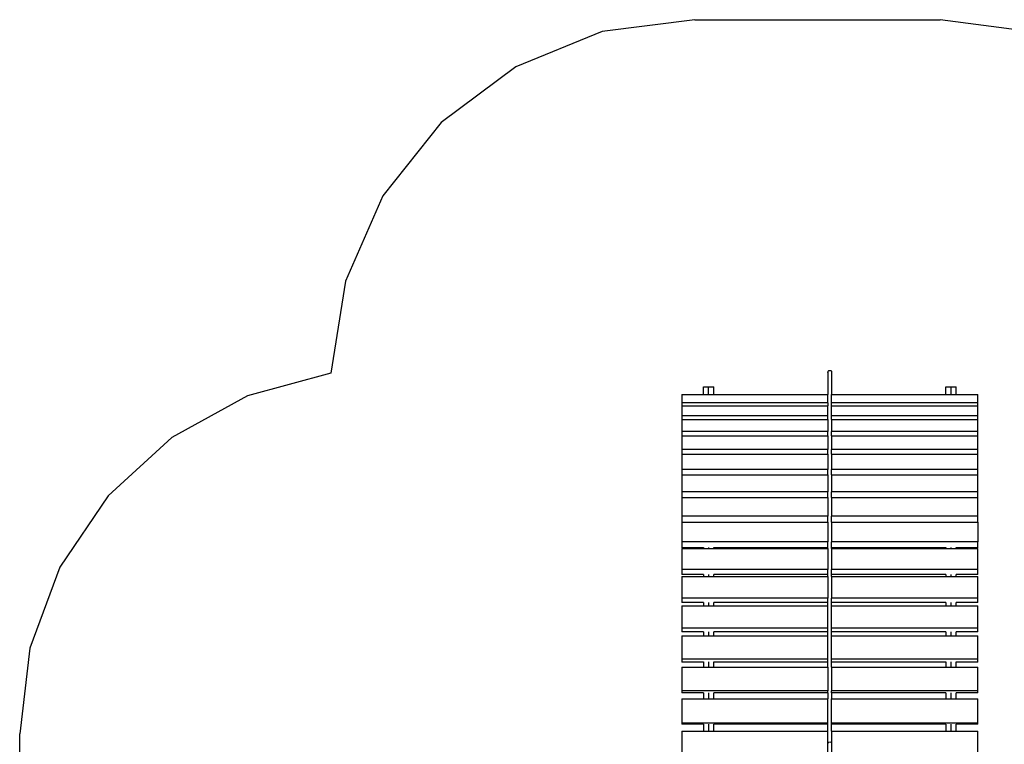
# Model space of a CAD drawing. Extents: x -4375 to 3478, y -3830 to 3902.
# Drawn here: x -3935 to 119, y 918 to 3902 of the extents above; entities that cross this region are included whole.
import ezdxf

# ---------------------------------------------------------------- set-up
doc = ezdxf.new("R2010")
doc.units = 0
doc.layers.get('0').update_dxf_attribs({"linetype": 'CONTINUOUS'})

# ---------------------------------------------------------------- blocks, each defined once
blk = doc.blocks.new('005317')
at = {"color": 3}
for p, q in [((-1155.3, 3902.1), (-1536.5, 3852.9)), ((-1155.3, 3902.1), (-145.3, 3902.1)), ((242.9, 3851), (-145.3, 3902.1)), ((-1536.5, 3852.9), (-1892.6, 3708.4)), ((-1892.6, 3708.4), (-2200.3, 3478.2)), ((-2200.3, 3478.2), (-2439.5, 3177.3)), ((-2439.5, 3177.3), (-2594.3, 2825.6)), ((-2594.3, 2825.6), (-2654.7, 2446)), ((-2654.7, 2446), (-2997.4, 2352.8)), ((-2997.4, 2352.8), (-3308.6, 2181.7)), ((-3308.6, 2181.7), (-3570.9, 1942.2)), ((-3570.9, 1942.2), (-3769.5, 1647.7)), ((-3769.5, 1647.7), (-3893.2, 1314.8)), ((-3893.2, 1314.8), (-3935.3, 962.1)), ((-3935.3, 396.3), (-3935.3, 962.1))]:
    blk.add_line(p, q, dxfattribs=at)
for p, q in [((-607.8, 2450.3), (-606.7, 2454.3)), ((-607.5, 2449.3), (-607.8, 2450.3)), ((-607.8, 2450.3), (-607.8, 2358.3)), ((-606.7, 2454.3), (-603.8, 2457.2)), ((-603.8, 2457.2), (-599.8, 2458.3)), ((-599.8, 2458.3), (-595.8, 2457.2)), ((-595.8, 2457.2), (-592.8, 2454.3)), ((-592.8, 2454.3), (-591.8, 2450.3)), ((-591.8, 2450.3), (-591.8, 2358.3)), ((-1209.2, 2358.3), (-1209.2, 2324.8)), ((-1209.2, 2358.3), (-1119.2, 2358.3)), ((-1119.2, 2390.6), (-1098.2, 2390.6)), ((-1119.2, 2358.3), (-1119.2, 2390.6)), ((-1119.2, 2358.3), (-1098.2, 2358.3)), ((-1098.2, 2390.6), (-1077.2, 2390.6)), ((-1098.2, 2358.3), (-1098.2, 2390.6)), ((-1098.2, 2358.3), (-1077.2, 2358.3)), ((-1077.2, 2358.3), (-1077.2, 2390.6)), ((-1077.2, 2358.3), (-607.8, 2358.3)), ((-607.8, 2324.8), (-607.8, 2358.3)), ((-591.8, 2358.3), (-121.2, 2358.3)), ((-591.8, 2324.8), (-591.8, 2358.3)), ((-121.2, 2390.6), (-100.2, 2390.6)), ((-121.2, 2358.3), (-121.2, 2390.6)), ((-121.2, 2358.3), (-100.2, 2358.3)), ((-100.2, 2390.6), (-79.2, 2390.6)), ((-100.2, 2358.3), (-100.2, 2390.6)), ((-100.2, 2358.3), (-79.2, 2358.3)), ((-79.2, 2358.3), (-79.2, 2390.6)), ((-79.2, 2358.3), (10.8, 2358.3)), ((10.8, 2324.8), (10.8, 2358.3)), ((-607.8, 2324.8), (-1209.2, 2324.8)), ((-1209.2, 2324.8), (-1209.2, 2312.3)), ((-1209.2, 2312.3), (-607.8, 2312.3)), ((-1209.2, 2312.3), (-1209.2, 2270.9)), ((-607.8, 2324.8), (-607.8, 2312.3)), ((-607.8, 2270.9), (-607.8, 2312.3)), ((10.8, 2324.8), (-591.8, 2324.8)), ((-591.8, 2312.3), (-591.8, 2324.8)), ((-591.8, 2312.3), (10.8, 2312.3)), ((-591.8, 2270.9), (-591.8, 2312.3)), ((10.8, 2312.3), (10.8, 2324.8)), ((10.8, 2270.9), (10.8, 2312.3)), ((-607.8, 2270.9), (-1209.2, 2270.9)), ((-1209.2, 2270.9), (-1209.2, 2255.8)), ((-607.8, 2255.8), (-607.8, 2270.9)), ((10.8, 2270.9), (-591.8, 2270.9)), ((-591.8, 2255.8), (-591.8, 2270.9)), ((10.8, 2255.8), (10.8, 2270.9)), ((-1209.2, 2255.8), (-607.8, 2255.8)), ((-1209.2, 2255.8), (-1209.2, 2206.8)), ((-607.8, 2255.8), (-607.8, 2206.8)), ((-591.8, 2255.8), (10.8, 2255.8)), ((-591.8, 2255.8), (-591.8, 2206.8)), ((10.8, 2206.8), (10.8, 2255.8)), ((-607.8, 2206.8), (-1209.2, 2206.8)), ((-1209.2, 2206.8), (-1209.2, 2189.2)), ((-607.8, 2189.2), (-607.8, 2206.8)), ((10.8, 2206.8), (-591.8, 2206.8)), ((-591.8, 2189.2), (-591.8, 2206.8)), ((10.8, 2189.2), (10.8, 2206.8)), ((-1209.2, 2189.2), (-607.8, 2189.2)), ((-1209.2, 2189.2), (-1209.2, 2132.9)), ((-607.8, 2189.2), (-607.8, 2132.9)), ((-591.8, 2189.2), (10.8, 2189.2)), ((-591.8, 2189.2), (-591.8, 2132.9)), ((10.8, 2132.9), (10.8, 2189.2)), ((-607.8, 2132.9), (-1209.2, 2132.9)), ((-1209.2, 2132.9), (-1209.2, 2113)), ((-1209.2, 2113), (-607.8, 2113)), ((-1209.2, 2113), (-1209.2, 2049.9)), ((-607.8, 2113), (-607.8, 2132.9)), ((-607.8, 2113), (-607.8, 2049.9)), ((10.8, 2132.9), (-591.8, 2132.9)), ((-591.8, 2113), (-591.8, 2132.9)), ((-591.8, 2113), (10.8, 2113)), ((-591.8, 2113), (-591.8, 2049.9)), ((10.8, 2113), (10.8, 2132.9)), ((10.8, 2049.9), (10.8, 2113)), ((-607.8, 2049.9), (-1209.2, 2049.9)), ((-1209.2, 2049.9), (-1209.2, 2027.7)), ((-1209.2, 2027.7), (-607.8, 2027.7)), ((-1209.2, 2027.7), (-1209.2, 1958.2)), ((-607.8, 2027.7), (-607.8, 2049.9)), ((-607.8, 2027.7), (-607.8, 1958.2)), ((10.8, 2049.9), (-591.8, 2049.9)), ((-591.8, 2027.7), (-591.8, 2049.9)), ((-591.8, 2027.7), (10.8, 2027.7)), ((-591.8, 2027.7), (-591.8, 1958.2)), ((10.8, 2027.7), (10.8, 2049.9)), ((10.8, 1958.2), (10.8, 2027.7)), ((-607.8, 1958.2), (-1209.2, 1958.2)), ((-1209.2, 1958.2), (-1209.2, 1934)), ((-607.8, 1934), (-607.8, 1958.2)), ((10.8, 1958.2), (-591.8, 1958.2)), ((-591.8, 1934), (-591.8, 1958.2)), ((10.8, 1934), (10.8, 1958.2)), ((-1209.2, 1934), (-607.8, 1934)), ((-1209.2, 1934), (-1209.2, 1858.5)), ((-607.8, 1934), (-607.8, 1858.5)), ((-591.8, 1934), (10.8, 1934)), ((-591.8, 1934), (-591.8, 1858.5)), ((10.8, 1858.5), (10.8, 1934)), ((-607.8, 1858.5), (-1209.2, 1858.5)), ((-1209.2, 1858.5), (-1209.2, 1832.5)), ((-1209.2, 1832.5), (-1119.2, 1832.5)), ((-1209.2, 1832.5), (-1209.2, 1751.7)), ((-1119.2, 1832.6), (-1119.2, 1832.5)), ((-1119.2, 1832.5), (-1098.2, 1832.5)), ((-1098.2, 1832.6), (-1098.2, 1832.5)), ((-1098.2, 1832.5), (-1077.2, 1832.5)), ((-1077.2, 1832.5), (-1077.2, 1832.6)), ((-1077.2, 1832.5), (-607.8, 1832.5)), ((-607.8, 1832.5), (-607.8, 1858.5)), ((-607.8, 1832.5), (-607.8, 1751.7)), ((10.8, 1858.5), (-591.8, 1858.5)), ((-591.8, 1832.5), (-591.8, 1858.5)), ((-591.8, 1832.5), (-121.2, 1832.5)), ((-591.8, 1832.5), (-591.8, 1751.7)), ((-121.2, 1832.6), (-121.2, 1832.5)), ((-121.2, 1832.5), (-100.2, 1832.5)), ((-100.2, 1832.5), (-100.2, 1832.6)), ((-100.2, 1832.5), (-79.2, 1832.5)), ((-79.2, 1832.5), (-79.2, 1832.6)), ((-79.2, 1832.5), (10.8, 1832.5)), ((10.8, 1832.5), (10.8, 1858.5)), ((10.8, 1832.5), (10.8, 1751.7)), ((-1209.2, 1751.7), (-1209.2, 1728.1)), ((-607.8, 1751.7), (-1209.2, 1751.7)), ((-607.8, 1728.1), (-607.8, 1751.7)), ((10.8, 1751.7), (-591.8, 1751.7)), ((-591.8, 1728.1), (-591.8, 1751.7)), ((10.8, 1728.1), (10.8, 1751.7)), ((-1119.2, 1728.1), (-1209.2, 1728.1)), ((-1209.2, 1724), (-1209.2, 1638.5)), ((-1209.2, 1724), (-1119.2, 1724)), ((-1119.2, 1728.4), (-1119.2, 1728.1)), ((-1119.2, 1728.1), (-1119.2, 1724)), ((-1119.2, 1724), (-1098.2, 1724)), ((-1098.2, 1728.4), (-1098.2, 1724)), ((-1098.2, 1724), (-1077.2, 1724)), ((-1077.2, 1728.1), (-1077.2, 1728.4)), ((-607.8, 1728.1), (-1077.2, 1728.1)), ((-1077.2, 1724), (-1077.2, 1728.1)), ((-1077.2, 1724), (-607.8, 1724)), ((-607.8, 1724), (-607.8, 1728.1)), ((-607.8, 1724), (-607.8, 1638.5)), ((-121.2, 1728.1), (-591.8, 1728.1)), ((-591.8, 1724), (-591.8, 1728.1)), ((-591.8, 1724), (-121.2, 1724)), ((-591.8, 1724), (-591.8, 1638.5)), ((-121.2, 1728.4), (-121.2, 1728.1)), ((-121.2, 1728.1), (-121.2, 1724)), ((-121.2, 1724), (-100.2, 1724)), ((-100.2, 1724), (-100.2, 1728.4)), ((-100.2, 1724), (-79.2, 1724)), ((-79.2, 1728.1), (-79.2, 1728.4)), ((10.8, 1728.1), (-79.2, 1728.1)), ((-79.2, 1724), (-79.2, 1728.1)), ((-79.2, 1724), (10.8, 1724)), ((10.8, 1638.5), (10.8, 1724)), ((-1209.2, 1638.5), (-1209.2, 1617.7)), ((-607.8, 1638.5), (-1209.2, 1638.5)), ((-607.8, 1617.7), (-607.8, 1638.5)), ((10.8, 1638.5), (-591.8, 1638.5)), ((-591.8, 1617.7), (-591.8, 1638.5)), ((10.8, 1617.7), (10.8, 1638.5)), ((-1119.2, 1617.7), (-1209.2, 1617.7)), ((-1209.2, 1609.2), (-1209.2, 1519.6)), ((-1209.2, 1609.2), (-1119.2, 1609.2)), ((-1119.2, 1617.9), (-1119.2, 1617.7)), ((-1119.2, 1617.7), (-1119.2, 1609.2)), ((-1119.2, 1609.2), (-1098.2, 1609.2)), ((-1098.2, 1617.9), (-1098.2, 1609.2)), ((-1098.2, 1609.2), (-1077.2, 1609.2)), ((-1077.2, 1617.7), (-1077.2, 1617.9)), ((-607.8, 1617.7), (-1077.2, 1617.7)), ((-1077.2, 1609.2), (-1077.2, 1617.7)), ((-1077.2, 1609.2), (-607.8, 1609.2)), ((-607.8, 1609.2), (-607.8, 1617.7)), ((-607.8, 1609.2), (-607.8, 1519.6)), ((-121.2, 1617.7), (-591.8, 1617.7)), ((-591.8, 1609.2), (-591.8, 1617.7)), ((-591.8, 1609.2), (-121.2, 1609.2)), ((-591.8, 1609.2), (-591.8, 1519.6)), ((-121.2, 1617.9), (-121.2, 1617.7)), ((-121.2, 1617.7), (-121.2, 1609.2)), ((-121.2, 1609.2), (-100.2, 1609.2)), ((-100.2, 1609.2), (-100.2, 1617.9)), ((-100.2, 1609.2), (-79.2, 1609.2)), ((-79.2, 1617.7), (-79.2, 1617.9)), ((10.8, 1617.7), (-79.2, 1617.7)), ((-79.2, 1609.2), (-79.2, 1617.7)), ((-79.2, 1609.2), (10.8, 1609.2)), ((10.8, 1519.6), (10.8, 1609.2)), ((-1209.2, 1519.6), (-1209.2, 1501.9)), ((-607.8, 1519.6), (-1209.2, 1519.6)), ((-1119.2, 1501.9), (-1209.2, 1501.9)), ((-1119.2, 1502.1), (-1119.2, 1501.9)), ((-1119.2, 1501.9), (-1119.2, 1489.1)), ((-1098.2, 1502.1), (-1098.2, 1489.1)), ((-1077.2, 1501.9), (-1077.2, 1502.1)), ((-607.8, 1501.9), (-1077.2, 1501.9)), ((-1077.2, 1489.1), (-1077.2, 1501.9)), ((-607.8, 1501.9), (-607.8, 1519.6)), ((-607.8, 1489.1), (-607.8, 1501.9)), ((10.8, 1519.6), (-591.8, 1519.6)), ((-591.8, 1501.9), (-591.8, 1519.6)), ((-121.2, 1501.9), (-591.8, 1501.9)), ((-591.8, 1489.1), (-591.8, 1501.9)), ((-121.2, 1502.1), (-121.2, 1501.9)), ((-121.2, 1501.9), (-121.2, 1489.1)), ((-100.2, 1489.1), (-100.2, 1502.1)), ((-79.2, 1501.9), (-79.2, 1502.1)), ((10.8, 1501.9), (-79.2, 1501.9)), ((-79.2, 1489.1), (-79.2, 1501.9)), ((10.8, 1501.9), (10.8, 1519.6)), ((-1209.2, 1489.1), (-1209.2, 1396)), ((-1209.2, 1489.1), (-1119.2, 1489.1)), ((-1119.2, 1489.1), (-1098.2, 1489.1)), ((-1098.2, 1489.1), (-1077.2, 1489.1)), ((-1077.2, 1489.1), (-607.8, 1489.1)), ((-607.8, 1396), (-607.8, 1489.1)), ((-591.8, 1489.1), (-121.2, 1489.1)), ((-591.8, 1396), (-591.8, 1489.1)), ((-121.2, 1489.1), (-100.2, 1489.1)), ((-100.2, 1489.1), (-79.2, 1489.1)), ((-79.2, 1489.1), (10.8, 1489.1)), ((10.8, 1396), (10.8, 1489.1)), ((-1209.2, 1396), (-1209.2, 1381.4)), ((-607.8, 1396), (-1209.2, 1396)), ((-1119.2, 1381.4), (-1209.2, 1381.4)), ((-1119.2, 1381.6), (-1119.2, 1381.4)), ((-1119.2, 1381.4), (-1119.2, 1364.5)), ((-1098.2, 1381.6), (-1098.2, 1364.5)), ((-1077.2, 1381.4), (-1077.2, 1381.6)), ((-607.8, 1381.4), (-1077.2, 1381.4)), ((-1077.2, 1364.5), (-1077.2, 1381.4)), ((-607.8, 1381.4), (-607.8, 1396)), ((-607.8, 1364.5), (-607.8, 1381.4)), ((10.8, 1396), (-591.8, 1396)), ((-591.8, 1381.4), (-591.8, 1396)), ((-121.2, 1381.4), (-591.8, 1381.4)), ((-591.8, 1364.5), (-591.8, 1381.4)), ((-121.2, 1381.6), (-121.2, 1381.4)), ((-121.2, 1381.4), (-121.2, 1364.5)), ((-100.2, 1364.5), (-100.2, 1381.6)), ((-79.2, 1381.4), (-79.2, 1381.6)), ((10.8, 1381.4), (-79.2, 1381.4)), ((-79.2, 1364.5), (-79.2, 1381.4)), ((10.8, 1381.4), (10.8, 1396)), ((-1209.2, 1364.5), (-1209.2, 1268.6)), ((-1209.2, 1364.5), (-1119.2, 1364.5)), ((-1119.2, 1364.5), (-1098.2, 1364.5)), ((-1098.2, 1364.5), (-1077.2, 1364.5)), ((-1077.2, 1364.5), (-607.8, 1364.5)), ((-607.8, 1268.6), (-607.8, 1364.5)), ((-591.8, 1364.5), (-121.2, 1364.5)), ((-591.8, 1268.6), (-591.8, 1364.5)), ((-121.2, 1364.5), (-100.2, 1364.5)), ((-100.2, 1364.5), (-79.2, 1364.5)), ((-79.2, 1364.5), (10.8, 1364.5)), ((10.8, 1268.6), (10.8, 1364.5)), ((-1209.2, 1268.6), (-1209.2, 1257.2)), ((-607.8, 1268.6), (-1209.2, 1268.6)), ((-1119.2, 1257.2), (-1209.2, 1257.2)), ((-1119.2, 1257.4), (-1119.2, 1257.2)), ((-1119.2, 1257.2), (-1119.2, 1236.3)), ((-1098.2, 1257.4), (-1098.2, 1236.3)), ((-1077.2, 1257.2), (-1077.2, 1257.4)), ((-607.8, 1257.2), (-1077.2, 1257.2)), ((-1077.2, 1236.3), (-1077.2, 1257.2)), ((-607.8, 1257.2), (-607.8, 1268.6)), ((-607.8, 1236.3), (-607.8, 1257.2)), ((10.8, 1268.6), (-591.8, 1268.6)), ((-591.8, 1257.2), (-591.8, 1268.6)), ((-121.2, 1257.2), (-591.8, 1257.2)), ((-591.8, 1236.3), (-591.8, 1257.2)), ((-121.2, 1257.4), (-121.2, 1257.2)), ((-121.2, 1257.2), (-121.2, 1236.3)), ((-100.2, 1236.3), (-100.2, 1257.4)), ((-79.2, 1257.2), (-79.2, 1257.4)), ((10.8, 1257.2), (-79.2, 1257.2)), ((-79.2, 1236.3), (-79.2, 1257.2)), ((10.8, 1257.2), (10.8, 1268.6)), ((-1209.2, 1236.3), (-1209.2, 1138.3)), ((-1209.2, 1236.3), (-1119.2, 1236.3)), ((-1119.2, 1236.3), (-1098.2, 1236.3)), ((-1098.2, 1236.3), (-1077.2, 1236.3)), ((-1077.2, 1236.3), (-607.8, 1236.3)), ((-607.8, 1236.3), (-607.8, 1138.3)), ((-591.8, 1236.3), (-121.2, 1236.3)), ((-591.8, 1236.3), (-591.8, 1138.3)), ((-121.2, 1236.3), (-100.2, 1236.3)), ((-100.2, 1236.3), (-79.2, 1236.3)), ((-79.2, 1236.3), (10.8, 1236.3)), ((10.8, 1138.3), (10.8, 1236.3)), ((-1209.2, 1138.3), (-1209.2, 1130.3)), ((-607.8, 1138.3), (-1209.2, 1138.3)), ((-607.8, 1130.3), (-607.8, 1138.3)), ((10.8, 1138.3), (-591.8, 1138.3)), ((-591.8, 1130.3), (-591.8, 1138.3)), ((10.8, 1130.3), (10.8, 1138.3)), ((-1119.2, 1130.3), (-1209.2, 1130.3)), ((-1209.2, 1105.4), (-1209.2, 1006.1)), ((-1209.2, 1105.4), (-1119.2, 1105.4)), ((-1119.2, 1130.4), (-1119.2, 1130.3)), ((-1119.2, 1130.3), (-1119.2, 1105.4)), ((-1119.2, 1105.4), (-1098.2, 1105.4)), ((-1098.2, 1130.4), (-1098.2, 1105.4)), ((-1098.2, 1105.4), (-1077.2, 1105.4)), ((-1077.2, 1130.3), (-1077.2, 1130.4)), ((-607.8, 1130.3), (-1077.2, 1130.3)), ((-1077.2, 1105.4), (-1077.2, 1130.3)), ((-1077.2, 1105.4), (-607.8, 1105.4)), ((-607.8, 1130.3), (-607.8, 1105.4)), ((-607.8, 1006.1), (-607.8, 1105.4)), ((-121.2, 1130.3), (-591.8, 1130.3)), ((-591.8, 1130.3), (-591.8, 1105.4)), ((-591.8, 1105.4), (-121.2, 1105.4)), ((-591.8, 1006.1), (-591.8, 1105.4)), ((-121.2, 1130.4), (-121.2, 1130.3)), ((-121.2, 1130.3), (-121.2, 1105.4)), ((-121.2, 1105.4), (-100.2, 1105.4)), ((-100.2, 1105.4), (-100.2, 1130.4)), ((-100.2, 1105.4), (-79.2, 1105.4)), ((-79.2, 1130.3), (-79.2, 1130.4)), ((10.8, 1130.3), (-79.2, 1130.3)), ((-79.2, 1105.4), (-79.2, 1130.3)), ((-79.2, 1105.4), (10.8, 1105.4)), ((10.8, 1006.1), (10.8, 1105.4)), ((-1209.2, 1006.1), (-1209.2, 1001.4)), ((-607.8, 1006.1), (-1209.2, 1006.1)), ((-1119.2, 1001.4), (-1209.2, 1001.4)), ((-1119.2, 1001.5), (-1119.2, 1001.4)), ((-1119.2, 1001.4), (-1119.2, 972.8)), ((-1098.2, 1001.5), (-1098.2, 972.8)), ((-1077.2, 1001.4), (-1077.2, 1001.5)), ((-607.8, 1001.4), (-1077.2, 1001.4)), ((-1077.2, 972.8), (-1077.2, 1001.4)), ((-607.8, 1001.4), (-607.8, 1006.1)), ((-607.8, 972.8), (-607.8, 1001.4)), ((10.8, 1006.1), (-591.8, 1006.1)), ((-591.8, 1001.4), (-591.8, 1006.1)), ((-121.2, 1001.4), (-591.8, 1001.4)), ((-591.8, 972.8), (-591.8, 1001.4)), ((-121.2, 1001.5), (-121.2, 1001.4)), ((-121.2, 1001.4), (-121.2, 972.8)), ((-100.2, 972.8), (-100.2, 1001.5)), ((-79.2, 1001.4), (-79.2, 1001.5)), ((10.8, 1001.4), (-79.2, 1001.4)), ((-79.2, 972.8), (-79.2, 1001.4)), ((10.8, 1001.4), (10.8, 1006.1)), ((-1209.2, 972.8), (-1119.2, 972.8)), ((-1209.2, 972.8), (-1209.2, 874.6)), ((-1119.2, 972.8), (-1098.2, 972.8)), ((-1098.2, 972.8), (-1077.2, 972.8)), ((-1077.2, 972.8), (-607.8, 972.8)), ((-607.8, 920.2), (-607.8, 972.8)), ((-591.8, 972.8), (-121.2, 972.8)), ((-591.8, 972.8), (-591.8, 920.2)), ((-121.2, 972.8), (-100.2, 972.8)), ((-100.2, 972.8), (-79.2, 972.8)), ((-79.2, 972.8), (10.8, 972.8)), ((10.8, 873.8), (10.8, 972.8)), ((-607.8, 920.2), (-606.7, 924.1)), ((-607.8, 872.9), (-607.8, 920.2)), ((-606.7, 924.1), (-603.8, 927)), ((-603.8, 927), (-599.8, 928.1)), ((-599.8, 928.1), (-595.8, 927)), ((-595.8, 927), (-592.8, 924.1)), ((-592.8, 924.1), (-591.8, 920.2)), ((-591.8, 920.2), (-591.8, 872.9))]:
    blk.add_line(p, q)

msp = doc.modelspace()

# ---------------------------------------------------------------- block references
at = {"ltscale": 100}
msp.add_blockref('005317', (0, 0), dxfattribs=at)

doc.saveas('drawing.dxf')
